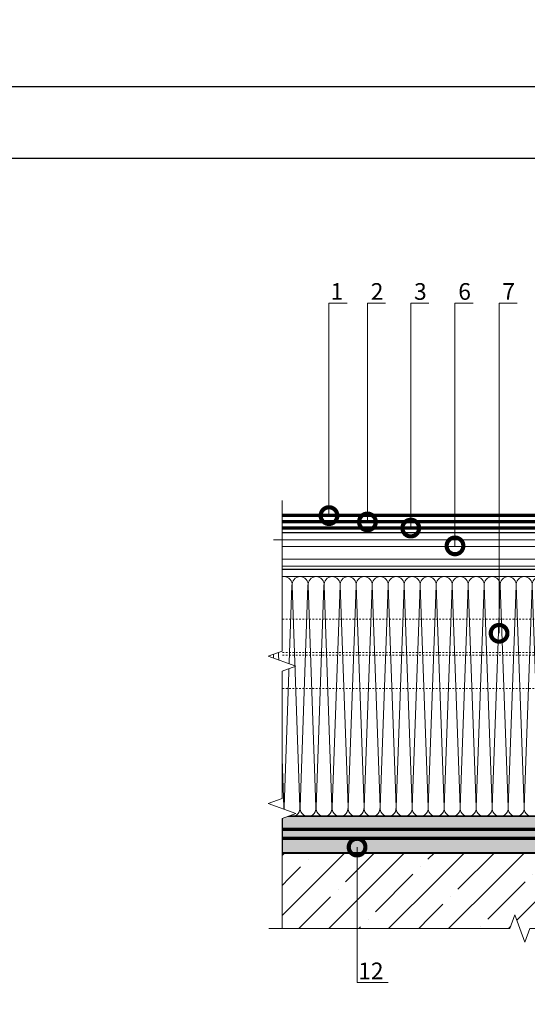
# Model space of a CAD drawing. Units: millimetres. Extents: x -110499 to 69606, y -30203 to 2974.
# Drawn here: x 46182 to 46943, y -17426 to -15950 of the extents above; entities that cross this region are included whole.
import ezdxf
from ezdxf import colors
from ezdxf.entities.mleader import LeaderData, LeaderLine
from ezdxf.math import Vec2, Vec3

# ---------------------------------------------------------------- set-up
doc = ezdxf.new("R2010")
doc.units = ezdxf.units.MM
doc.linetypes.add('штриховая 50', pattern=[1, 0.5, -0.5])
doc.layers.get('0').update_dxf_attribs({"lineweight": 30})
for name, color, linetype, lineweight in [('FP-XX-МАРКИ ПОМЕЩЕНИЙ', 250, 'Continuous', 25), ('TN-БЕТОН', 251, 'Continuous', 40), ('TN-ГИДРОИЗОЛЯЦИЯ БИТУМАЯ ВЕРХНЯЯ', 32, 'Continuous', 15), ('TN-ГИДРОИЗОЛЯЦИЯ БИТУМАЯ нижняя', 173, 'Continuous', 15), ('TN-ГИДРОИЗОЛЯЦИЯ УСИЛЕНИЕ', 1, 'Continuous', 15), ('TN-КЕРАМЗИТОВАЯ РАЗУКЛОНКА', 26, 'Continuous', 15), ('TN-МЕТАЛЛ КОНСТРУКЦИИ', 162, 'Continuous', 35), ('TN-ПАРОИЗОЛЯЦИЯ', 94, 'Continuous', 15), ('TN-СТЯЖКА', 252, 'Continuous', 15), ('TN-УТЕПЛИТЕЛЬ КВ', 42, 'Continuous', 15)]:
    doc.layers.add(name, color=color, linetype=linetype, lineweight=lineweight)
doc.layers.add('TN-АННОТАЦИИ', color=7, linetype='Continuous', lineweight=20, true_color=0x000000)
doc.layers.add('TN-АННТОТАЦИИ', color=7, linetype='Continuous', lineweight=20, true_color=0x000000)
doc.styles.add('TN-Текст-Аннотативный', font='arial.ttf')
doc.styles.add('ПТС-Текст', font='arial.ttf')

# ---------------------------------------------------------------- blocks, each defined once
blk = doc.blocks.new('*U94')
at = {"layer": 'TN-БЕТОН', "lineweight": 13}
h = blk.add_hatch(dxfattribs=at)
h.set_pattern_fill('ANSI35', color=256, scale=10)
h.set_pattern_definition([(45, (45.285, 386), (-44.901, 44.901), []), (45, (90.187, 386), (-44.901, 44.901), [79.375, -15.875, 0, -15.875])])
h.paths.add_polyline_path([(45.3, 0), (200, 0), (200, 1086), (45.3, 1086)])
at = {"layer": 'TN-БЕТОН'}
blk.add_lwpolyline([(45.3, 0), (200, 0), (200, 1086), (45.3, 1086)], close=True, dxfattribs=at)
blk = doc.blocks.new('*U98')
at = {"lineweight": 0}
blk.add_wipeout([(670, 67), (670, -2059), (464, -2134), (876, -2284), (670, -2359), (670, -4269), (464, -4344), (876, -4494), (670, -4569), (670, -6707), (0, -6707), (0, -4569), (206, -4494), (-206, -4344), (0, -4269), (0, -2359), (206, -2284), (-206, -2134), (0, -2059), (0, 67)], dxfattribs=at).dxf.layer = 'FP-XX-МАРКИ ПОМЕЩЕНИЙ'
at = {"linetype": 'Continuous'}
blk.add_lwpolyline([(0, -6828), (0, -4569), (0, -4569), (206, -4494), (-206, -4344), (0, -4269), (0, -4269), (0, -2359), (206, -2284), (-206, -2134), (0, -2059), (0, 200)], dxfattribs=at)
blk = doc.blocks.new('*U95')
at = {"ltscale": 100}
for p, q in [((0, 363.2), (24, 363.2)), ((0, 4), (0, 363.2)), ((24, 363.2), (48, 363.2)), ((48, 363.2), (72, 363.2)), ((72, 363.2), (96, 363.2)), ((96, 363.2), (120, 363.2)), ((120, 363.2), (144, 363.2)), ((144, 363.2), (168, 363.2)), ((168, 363.2), (192, 363.2)), ((192, 363.2), (216, 363.2)), ((216, 363.2), (240, 363.2)), ((240, 363.2), (264, 363.2)), ((264, 363.2), (288, 363.2)), ((288, 363.2), (312, 363.2)), ((312, 363.2), (336, 363.2)), ((336, 363.2), (360, 363.2)), ((360, 363.2), (384, 363.2)), ((384, 363.2), (408, 363.2)), ((408, 363.2), (432, 363.2)), ((432, 363.2), (456, 363.2)), ((456, 363.2), (480, 363.2)), ((480, 363.2), (504, 363.2)), ((504, 363.2), (528, 363.2)), ((528, 363.2), (552, 363.2)), ((552, 363.2), (576, 363.2)), ((576, 363.2), (600, 363.2)), ((600, 363.2), (624, 363.2)), ((624, 363.2), (648, 363.2)), ((648, 363.2), (672, 363.2)), ((672, 363.2), (696, 363.2)), ((696, 363.2), (720, 363.2)), ((720, 363.2), (744, 363.2)), ((744, 363.2), (768, 363.2)), ((768, 363.2), (792, 363.2)), ((792, 363.2), (816, 363.2)), ((816, 363.2), (840, 363.2)), ((0, 4), (24, 4)), ((24, 4), (48, 4)), ((48, 4), (72, 4)), ((72, 4), (96, 4)), ((96, 4), (120, 4)), ((120, 4), (144, 4)), ((144, 4), (168, 4)), ((168, 4), (192, 4)), ((192, 4), (216, 4)), ((216, 4), (240, 4)), ((240, 4), (264, 4)), ((264, 4), (288, 4)), ((288, 4), (312, 4)), ((312, 4), (336, 4)), ((336, 4), (360, 4)), ((360, 4), (384, 4)), ((384, 4), (408, 4)), ((408, 4), (432, 4)), ((432, 4), (456, 4)), ((456, 4), (480, 4)), ((480, 4), (504, 4)), ((504, 4), (528, 4)), ((528, 4), (552, 4)), ((552, 4), (576, 4)), ((576, 4), (600, 4)), ((600, 4), (624, 4)), ((624, 4), (648, 4)), ((648, 4), (672, 4)), ((672, 4), (696, 4)), ((696, 4), (720, 4)), ((720, 4), (744, 4)), ((744, 4), (768, 4)), ((768, 4), (792, 4)), ((792, 4), (816, 4)), ((816, 4), (840, 4))]:
    blk.add_line(p, q, dxfattribs=at)
at = {"lineweight": 9, "ltscale": 100, "transparency": 33554559}
for points in [[(0, 4, 0.451718), (11.9, 17.5), (0.1, 349.7, -1.135042), (23.9, 349.7), (12.1, 17.5, 0.451718), (24, 4, 0.451718)], [(24, 4, 0.451718), (35.9, 17.5), (24.1, 349.7, -1.135042), (47.9, 349.7), (36.1, 17.5, 0.451718), (48, 4, 0.451718)], [(48, 4, 0.451718), (59.9, 17.5), (48.1, 349.7, -1.135042), (71.9, 349.7), (60.1, 17.5, 0.451718), (72, 4, 0.451718)], [(72, 4, 0.451718), (83.9, 17.5), (72.1, 349.7, -1.135042), (95.9, 349.7), (84.1, 17.5, 0.451718), (96, 4, 0.451718)], [(96, 4, 0.451718), (107.9, 17.5), (96.1, 349.7, -1.135042), (119.9, 349.7), (108.1, 17.5, 0.451718), (120, 4, 0.451718)], [(120, 4, 0.451718), (131.9, 17.5), (120.1, 349.7, -1.135042), (143.9, 349.7), (132.1, 17.5, 0.451718), (144, 4, 0.451718)], [(144, 4, 0.451718), (155.9, 17.5), (144.1, 349.7, -1.135042), (167.9, 349.7), (156.1, 17.5, 0.451718), (168, 4, 0.451718)], [(168, 4, 0.451718), (179.9, 17.5), (168.1, 349.7, -1.135042), (191.9, 349.7), (180.1, 17.5, 0.451718), (192, 4, 0.451718)], [(192, 4, 0.451718), (203.9, 17.5), (192.1, 349.7, -1.135042), (215.9, 349.7), (204.1, 17.5, 0.451718), (216, 4, 0.451718)], [(216, 4, 0.451718), (227.9, 17.5), (216.1, 349.7, -1.135042), (239.9, 349.7), (228.1, 17.5, 0.451718), (240, 4, 0.451718)], [(240, 4, 0.451718), (251.9, 17.5), (240.1, 349.7, -1.135042), (263.9, 349.7), (252.1, 17.5, 0.451718), (264, 4, 0.451718)], [(264, 4, 0.451718), (275.9, 17.5), (264.1, 349.7, -1.135042), (287.9, 349.7), (276.1, 17.5, 0.451718), (288, 4, 0.451718)], [(288, 4, 0.451718), (299.9, 17.5), (288.1, 349.7, -1.135042), (311.9, 349.7), (300.1, 17.5, 0.451718), (312, 4, 0.451718)], [(312, 4, 0.451718), (323.9, 17.5), (312.1, 349.7, -1.135042), (335.9, 349.7), (324.1, 17.5, 0.451718), (336, 4, 0.451718)], [(336, 4, 0.451718), (347.9, 17.5), (336.1, 349.7, -1.135042), (359.9, 349.7), (348.1, 17.5, 0.451718), (360, 4, 0.451718)], [(360, 4, 0.451718), (371.9, 17.5), (360.1, 349.7, -1.135042), (383.9, 349.7), (372.1, 17.5, 0.451718), (384, 4, 0.451718)], [(384, 4, 0.451718), (395.9, 17.5), (384.1, 349.7, -1.135042), (407.9, 349.7), (396.1, 17.5, 0.451718), (408, 4, 0.451718)], [(408, 4, 0.451718), (419.9, 17.5), (408.1, 349.7, -1.135042), (431.9, 349.7), (420.1, 17.5, 0.451718), (432, 4, 0.451718)], [(432, 4, 0.451718), (443.9, 17.5), (432.1, 349.7, -1.135042), (455.9, 349.7), (444.1, 17.5, 0.451718), (456, 4, 0.451718)], [(456, 4, 0.451718), (467.9, 17.5), (456.1, 349.7, -1.135042), (479.9, 349.7), (468.1, 17.5, 0.451718), (480, 4, 0.451718)], [(480, 4, 0.451718), (491.9, 17.5), (480.1, 349.7, -1.135042), (503.9, 349.7), (492.1, 17.5, 0.451718), (504, 4, 0.451718)], [(504, 4, 0.451718), (515.9, 17.5), (504.1, 349.7, -1.135042), (527.9, 349.7), (516.1, 17.5, 0.451718), (528, 4, 0.451718)], [(528, 4, 0.451718), (539.9, 17.5), (528.1, 349.7, -1.135042), (551.9, 349.7), (540.1, 17.5, 0.451718), (552, 4, 0.451718)], [(552, 4, 0.451718), (563.9, 17.5), (552.1, 349.7, -1.135042), (575.9, 349.7), (564.1, 17.5, 0.451718), (576, 4, 0.451718)], [(576, 4, 0.451718), (587.9, 17.5), (576.1, 349.7, -1.135042), (599.9, 349.7), (588.1, 17.5, 0.451718), (600, 4, 0.451718)], [(600, 4, 0.451718), (611.9, 17.5), (600.1, 349.7, -1.135042), (623.9, 349.7), (612.1, 17.5, 0.451718), (624, 4, 0.451718)], [(624, 4, 0.451718), (635.9, 17.5), (624.1, 349.7, -1.135042), (647.9, 349.7), (636.1, 17.5, 0.451718), (648, 4, 0.451718)], [(648, 4, 0.451718), (659.9, 17.5), (648.1, 349.7, -1.135042), (671.9, 349.7), (660.1, 17.5, 0.451718), (672, 4, 0.451718)], [(672, 4, 0.451718), (683.9, 17.5), (672.1, 349.7, -1.135042), (695.9, 349.7), (684.1, 17.5, 0.451718), (696, 4, 0.451718)], [(696, 4, 0.451718), (707.9, 17.5), (696.1, 349.7, -1.135042), (719.9, 349.7), (708.1, 17.5, 0.451718), (720, 4, 0.451718)], [(720, 4, 0.451718), (731.9, 17.5), (720.1, 349.7, -1.135042), (743.9, 349.7), (732.1, 17.5, 0.451718), (744, 4, 0.451718)], [(744, 4, 0.451718), (755.9, 17.5), (744.1, 349.7, -1.135042), (767.9, 349.7), (756.1, 17.5, 0.451718), (768, 4, 0.451718)], [(768, 4, 0.451718), (779.9, 17.5), (768.1, 349.7, -1.135042), (791.9, 349.7), (780.1, 17.5, 0.451718), (792, 4, 0.451718)], [(792, 4, 0.451718), (803.9, 17.5), (792.1, 349.7, -1.135042), (815.9, 349.7), (804.1, 17.5, 0.451718), (816, 4, 0.451718)], [(816, 4, 0.451718), (827.9, 17.5), (816.1, 349.7, -1.135042), (839.9, 349.7), (828.1, 17.5, 0.451718), (840, 4, 0.451718)]]:
    blk.add_lwpolyline(points, format="xyb", dxfattribs=at)
blk = doc.blocks.new('*U108')
at = {"lineweight": 0}
blk.add_wipeout([(670, 67), (670, -3414), (464, -3489), (876, -3639), (670, -3714), (670, -6977), (464, -7052), (876, -7202), (670, -7277), (670, -10770), (0, -10770), (0, -7277), (206, -7202), (-206, -7052), (0, -6977), (0, -3714), (206, -3639), (-206, -3489), (0, -3414), (0, 67)], dxfattribs=at).dxf.layer = 'FP-XX-МАРКИ ПОМЕЩЕНИЙ'
at = {"linetype": 'Continuous'}
blk.add_lwpolyline([(0, -10891), (0, -7277), (0, -7277), (206, -7202), (-206, -7052), (0, -6977), (0, -6977), (0, -3714), (206, -3639), (-206, -3489), (0, -3414), (0, 200)], dxfattribs=at)
blk = doc.blocks.new('_DotSmall')
at = {"color": 0, "linetype": 'ByBlock', "const_width": 0.5}
blk.add_lwpolyline([(-0.0625, 0, 1), (0.0625, 0, 1)], format="xyb", close=True, dxfattribs=at)

msp = doc.modelspace()

# ---------------------------------------------------------------- hatches: boundary and pattern name
at = {"layer": 'TN-МЕТАЛЛ КОНСТРУКЦИИ', "transparency": 33554508}
h = msp.add_hatch(color=256, dxfattribs=at)
h.dxf.hatch_style = 1
h.paths.add_polyline_path([(47394.1, -17198.6), (46575.1, -17198.6), (46575.1, -17144), (47394.1, -17144)])

# ---------------------------------------------------------------- linework, layer by layer
at = {"layer": 'TN-МЕТАЛЛ КОНСТРУКЦИИ'}
msp.add_lwpolyline([(47394.1, -17198.6), (46575.1, -17198.6), (46575.1, -17144), (47394.1, -17144)], close=True, dxfattribs=at)

# ---------------------------------------------------------------- block references
at = {"xscale": -1, "rotation": 90}
msp.add_blockref('*U94', (47644.1, -17153.3), dxfattribs=at)
at = {"layer": 'TN-УТЕПЛИТЕЛЬ КВ', "ltscale": 100, "rotation": 180}
msp.add_blockref('*U95', (47394.1, -16780.8), dxfattribs=at)

# ---------------------------------------------------------------- texts
at = {"layer": 'TN-АННОТАЦИИ', "color": 0, "insert": (44152.1, -14990.3), "char_height": 25, "attachment_point": 1, "style": 'TN-Текст-Аннотативный'}
msp.add_mtext_dynamic_manual_height_columns('\\A1;          {\\A0;Notes}\\P\\pi-75,l200,t200;{\\A0;1.^ILightning rod holders (stands) are installed freely over the entire roof area without being fixed to the roof and filled with sand or cement-sand mortar. The lightning rod mesh is placed on the supports.}', width=1752.212, gutter_width=20358.2, heights=[0], dxfattribs=at)

# ---------------------------------------------------------------- leaders
at = {"layer": 'TN-АННТОТАЦИИ'}
ml = msp.add_multileader_mtext('Standard', dxfattribs=at)
ml.set_content('1', color=256, style='ПТС-Текст')
ml.set_leader_properties(color=256, linetype='ByLayer', lineweight=-1)
ml.set_arrow_properties(name='DOTSMALL')
ml.build(insert=Vec2(0, 0))
ml.multileader.update_dxf_attribs({"text_left_attachment_type": 6, "text_right_attachment_type": 6, "dogleg_length": 100, "arrow_head_size": 50, "scale": 10})
ctx = ml.context
ctx.base_point, ctx.scale, ctx.char_height, ctx.arrow_head_size, ctx.landing_gap_size, ctx.plane_origin = Vec3(46653.7, -16374.8), 10, 25, 50, 0, Vec3(44542.9, -17569.2)
ctx.left_attachment, ctx.right_attachment, ctx.text_align_type = 6, 6, 1
notes = []
notes.append((ctx, [(1, (1, 1, 0), (46645.5, -16374.8), (1, 0), 8.18, [(1, [(46645.5, -16693.3)], 0, [])])]))
ctx.mtext.insert, ctx.mtext.alignment, ctx.mtext.line_spacing_style, ctx.mtext.flow_direction = Vec3(46657.4, -16344.8), 2, 2, 5
ml = msp.add_multileader_mtext('Standard', dxfattribs=at)
ml.set_content('2', color=256, style='ПТС-Текст')
ml.set_leader_properties(color=256, linetype='ByLayer', lineweight=-1)
ml.set_arrow_properties(name='DOTSMALL')
ml.build(insert=Vec2(0, 0))
ml.multileader.update_dxf_attribs({"text_left_attachment_type": 6, "text_right_attachment_type": 6, "dogleg_length": 100, "arrow_head_size": 50, "scale": 10})
ctx = ml.context
ctx.base_point, ctx.scale, ctx.char_height, ctx.arrow_head_size, ctx.landing_gap_size, ctx.plane_origin = Vec3(46711.3, -16374.8), 10, 25, 50, 0, Vec3(44600.6, -17569.2)
ctx.left_attachment, ctx.right_attachment, ctx.text_align_type = 6, 6, 1
notes.append((ctx, [(1, (1, 1, 0), (46703.1, -16374.8), (1, 0), 8.18, [(1, [(46703.1, -16702.8)], 0, [])])]))
ctx.mtext.insert, ctx.mtext.alignment, ctx.mtext.line_spacing_style, ctx.mtext.flow_direction = Vec3(46717.6, -16344.8), 2, 2, 5
ml = msp.add_multileader_mtext('Standard', dxfattribs=at)
ml.set_content('3', color=256, style='ПТС-Текст')
ml.set_leader_properties(color=256, linetype='ByLayer', lineweight=-1)
ml.set_arrow_properties(name='DOTSMALL')
ml.build(insert=Vec2(0, 0))
ml.multileader.update_dxf_attribs({"text_left_attachment_type": 6, "text_right_attachment_type": 6, "dogleg_length": 100, "arrow_head_size": 50, "scale": 10})
ctx = ml.context
ctx.base_point, ctx.scale, ctx.char_height, ctx.arrow_head_size, ctx.landing_gap_size, ctx.plane_origin = Vec3(46776.2, -16374.8), 10, 25, 50, 0, Vec3(44665.5, -17465.2)
ctx.left_attachment, ctx.right_attachment, ctx.text_align_type = 6, 6, 1
notes.append((ctx, [(1, (1, 1, 0), (46768.1, -16374.8), (1, 0), 8.18, [(1, [(46768.1, -16712)], 0, [])])]))
ctx.mtext.insert, ctx.mtext.alignment, ctx.mtext.line_spacing_style, ctx.mtext.flow_direction = Vec3(46782.5, -16344.8), 2, 2, 5
ml = msp.add_multileader_mtext('Standard', dxfattribs=at)
ml.set_content('6', color=256, style='ПТС-Текст')
ml.set_leader_properties(color=256, linetype='ByLayer', lineweight=-1)
ml.set_arrow_properties(name='DOTSMALL')
ml.build(insert=Vec2(0, 0))
ml.multileader.update_dxf_attribs({"text_left_attachment_type": 6, "text_right_attachment_type": 6, "dogleg_length": 100, "arrow_head_size": 50, "scale": 10})
ctx = ml.context
ctx.base_point, ctx.scale, ctx.char_height, ctx.arrow_head_size, ctx.landing_gap_size, ctx.plane_origin = Vec3(46842.5, -16374.8), 10, 25, 50, 0, Vec3(44731.8, -17465.2)
ctx.left_attachment, ctx.right_attachment, ctx.text_align_type = 6, 6, 1
notes.append((ctx, [(1, (1, 1, 0), (46834.3, -16374.8), (1, 0), 8.18, [(1, [(46834.4, -16738.7)], 0, [])])]))
ctx.mtext.insert, ctx.mtext.alignment, ctx.mtext.line_spacing_style, ctx.mtext.flow_direction = Vec3(46848.8, -16344.8), 2, 2, 5
ml = msp.add_multileader_mtext('Standard', dxfattribs=at)
ml.set_content('7', color=256, style='ПТС-Текст')
ml.set_leader_properties(color=256, linetype='ByLayer', lineweight=-1)
ml.set_arrow_properties(name='DOTSMALL')
ml.build(insert=Vec2(0, 0))
ml.multileader.update_dxf_attribs({"text_left_attachment_type": 6, "text_right_attachment_type": 6, "dogleg_length": 100, "arrow_head_size": 50, "scale": 10})
ctx = ml.context
ctx.base_point, ctx.scale, ctx.char_height, ctx.arrow_head_size, ctx.landing_gap_size, ctx.plane_origin = Vec3(46908.6, -16374.8), 10, 25, 50, 0, Vec3(44797.9, -17465.2)
ctx.left_attachment, ctx.right_attachment, ctx.text_align_type = 6, 6, 1
notes.append((ctx, [(1, (1, 1, 0), (46900.5, -16374.8), (1, 0), 8.18, [(1, [(46900.5, -16869.7)], 0, [])])]))
ctx.mtext.insert, ctx.mtext.alignment, ctx.mtext.line_spacing_style, ctx.mtext.flow_direction = Vec3(46914.9, -16344.8), 2, 2, 5
for ctx, leaders in notes:
    for number, flags, end, landing, length, lines in leaders:
        leader = LeaderData()
        leader.index, (leader.has_last_leader_line, leader.has_dogleg_vector, leader.attachment_direction) = number, flags
        leader.last_leader_point, leader.dogleg_vector, leader.dogleg_length = Vec3(end), Vec3(landing), length
        for number, points, colour, breaks in lines:
            line = LeaderLine()
            line.index, line.vertices, line.color, line.breaks = number, Vec3.list(points), colors.encode_raw_color(colour), breaks
            leader.lines.append(line)
        ctx.leaders.append(leader)

# ---------------------------------------------------------------- next in the draw order: block references
at = {"layer": 'TN-АННОТАЦИИ', "xscale": 0.1, "yscale": 0.1, "zscale": 0.1, "rotation": 180}
msp.add_blockref('*U98', (46575.1, -17353.3), dxfattribs=at)

# ---------------------------------------------------------------- next in the draw order: linework, layer by layer
at = {"layer": 'TN-ГИДРОИЗОЛЯЦИЯ БИТУМАЯ ВЕРХНЯЯ', "linetype": 'штриховая 50', "ltscale": 10, "const_width": 5}
msp.add_lwpolyline([(47300.3, -16631), (47300.3, -16674), (47225, -16674), (47215.5, -16683.5), (47169.5, -16683.5), (47160, -16693), (46575.1, -16693)], dxfattribs=at)
at = {"layer": 'TN-ГИДРОИЗОЛЯЦИЯ БИТУМАЯ нижняя', "linetype": 'штриховая 50', "ltscale": 10, "const_width": 5}
msp.add_lwpolyline([(47322.3, -16693), (47232.9, -16693), (47223.4, -16702.5), (46575.1, -16702.5)], dxfattribs=at)
at = {"layer": 'TN-ГИДРОИЗОЛЯЦИЯ БИТУМАЯ нижняя', "transparency": 33554559, "const_width": 2}
for points in [[(47364.6, -16719), (46575.1, -16719)], [(47365.8, -16774), (46575.1, -16774)]]:
    msp.add_lwpolyline(points, dxfattribs=at)
at = {"layer": 'TN-ГИДРОИЗОЛЯЦИЯ БИТУМАЯ нижняя', "transparency": 33554559}
for points in [[(47364.6, -16729.4), (46562.2, -16729.4)], [(47366.5, -16739.8), (46575.1, -16739.7)], [(47364.6, -16758.6), (46575.1, -16758.6)], [(47348.6, -16768.9), (46575.1, -16768.9)]]:
    msp.add_lwpolyline(points, dxfattribs=at)
at = {"layer": 'TN-ГИДРОИЗОЛЯЦИЯ УСИЛЕНИЕ', "linetype": 'штриховая 50', "ltscale": 10, "const_width": 5}
msp.add_lwpolyline([(46575.1, -16712), (47331.8, -16712)], dxfattribs=at)
at = {"layer": 'TN-КЕРАМЗИТОВАЯ РАЗУКЛОНКА', "linetype": 'штриховая 50', "lineweight": 15, "ltscale": 5}
for points in [[(47398.1, -16902.3), (46575.1, -16902.3)], [(47398.1, -16952.3), (46575.1, -16952.3)]]:
    msp.add_lwpolyline(points, dxfattribs=at)
at = {"layer": 'TN-ПАРОИЗОЛЯЦИЯ', "linetype": 'штриховая 50', "ltscale": 10, "const_width": 5}
for points in [[(47394.1, -17163.5), (46575.1, -17163.5)], [(47394.1, -17177.1), (46575.1, -17177.1)]]:
    msp.add_lwpolyline(points, dxfattribs=at)
at = {"layer": 'TN-СТЯЖКА', "linetype": 'штриховая 50', "lineweight": 15, "ltscale": 5}
for points in [[(47398.1, -16848.3), (46575.1, -16848.3)], [(47398.1, -16898.3), (46575.1, -16898.3)]]:
    msp.add_lwpolyline(points, dxfattribs=at)

# ---------------------------------------------------------------- next in the draw order: block references
at = {"layer": 'TN-АННОТАЦИИ', "xscale": -0.1, "yscale": 0.1, "zscale": 0.1, "rotation": 90}
msp.add_blockref('*U108', (46575.1, -17312.2), dxfattribs=at)

# ---------------------------------------------------------------- next in the draw order: linework, layer by layer
at = {"ltscale": 100}
msp.add_lwpolyline([(44039.1, -16050.1), (48239.1, -16050.1), (48239.1, -19020), (44039.1, -19020)], close=True, dxfattribs=at)
at = {"color": 0, "lineweight": 30, "ltscale": 100}
msp.add_lwpolyline([(44151.5, -16157.4), (48126.6, -16157.4), (48126.6, -18890.2), (44151.5, -18890.2)], close=True, dxfattribs=at)

# ---------------------------------------------------------------- next in the draw order: leaders
at = {"layer": 'TN-АННТОТАЦИИ'}
ml = msp.add_multileader_mtext('Standard', dxfattribs=at)
ml.set_content('12', color=256, style='ПТС-Текст')
ml.set_leader_properties(color=256, linetype='ByLayer', lineweight=-1)
ml.set_arrow_properties(name='DOTSMALL')
ml.build(insert=Vec2(0, 0))
ml.multileader.update_dxf_attribs({"text_left_attachment_type": 6, "text_right_attachment_type": 6, "dogleg_length": 100, "arrow_head_size": 50, "scale": 10})
ctx = ml.context
ctx.base_point, ctx.scale, ctx.char_height, ctx.arrow_head_size, ctx.landing_gap_size, ctx.plane_origin = Vec3(46695.8, -17393.3), 10, 25, 50, 0, Vec3(44585.1, -18326.6)
ctx.left_attachment, ctx.right_attachment, ctx.text_align_type = 6, 6, 1
notes = []
notes.append((ctx, [(1, (1, 1, 0), (46687.6, -17393.3), (1, 0), 8.18, [(1, [(46687.6, -17190.2)], 0, [])])]))
ctx.mtext.insert, ctx.mtext.alignment, ctx.mtext.line_spacing_style, ctx.mtext.flow_direction = Vec3(46708.3, -17363.3), 2, 2, 5
for ctx, leaders in notes:
    for number, flags, end, landing, length, lines in leaders:
        leader = LeaderData()
        leader.index, (leader.has_last_leader_line, leader.has_dogleg_vector, leader.attachment_direction) = number, flags
        leader.last_leader_point, leader.dogleg_vector, leader.dogleg_length = Vec3(end), Vec3(landing), length
        for number, points, colour, breaks in lines:
            line = LeaderLine()
            line.index, line.vertices, line.color, line.breaks = number, Vec3.list(points), colors.encode_raw_color(colour), breaks
            leader.lines.append(line)
        ctx.leaders.append(leader)

doc.saveas('drawing.dxf')
